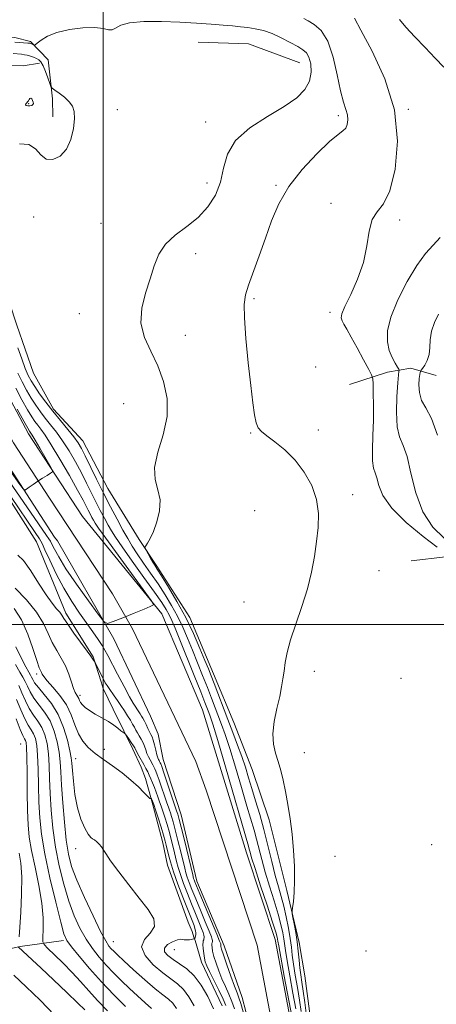
# Model space of a CAD drawing. Extents: x 2079800 to 2082700, y 357300 to 360200.
# Drawn here: x 2081462 to 2081651, y 359328 to 359774 of the extents above; entities that cross this region are included whole.
import ezdxf

# ---------------------------------------------------------------- set-up
doc = ezdxf.new("R2010")
doc.units = 0
doc.header["$MEASUREMENT"] = 0
for name, color, linetype, lineweight in [('32000', 7, 'Continuous', 0), ('DTM HARD BREAKLINE', 7, 'Continuous', 0), ('DTM SPOT ELEVATION', 2, 'Continuous', 13), ('INDEX CONTOUR', 41, 'Continuous', 13), ('INTERMEDIATE CONTOUR', 44, 'Continuous', 0), ('STREAM - RIVER CENTERLINE', 11, 'Continuous', 0), ('STREAM - RIVER DOUBLE LINE', 5, 'Continuous', 0)]:
    doc.layers.add(name, color=color, linetype=linetype, lineweight=lineweight)

msp = doc.modelspace()

# ---------------------------------------------------------------- linework, layer by layer
at = {"layer": '32000', "flags": 128}
for points in [[(2081500, 357500), (2081500, 360000)], [(2082500, 359500), (2080000, 359500)]]:
    msp.add_lwpolyline(points, dxfattribs=at)
at = {"layer": 'DTM HARD BREAKLINE'}
for points in [[(2081373.76, 359779.137, 1021.135), (2081382.857, 359775.83, 1020.707), (2081393.061, 359769.004, 1019.012), (2081399.715, 359765.181, 1018.423), (2081412.359, 359762.041, 1018.013), (2081422.285, 359765.979, 1017.906), (2081434.572, 359765.73, 1017.835), (2081448.684, 359765.661, 1017.371), (2081459.92, 359765.586, 1016.818), (2081467.071, 359763.674, 1016.265), (2081474.994, 359755.425, 1015.052), (2081477.033, 359737.738, 1013.572), (2081477.216, 359729.704, 1013.429)], [(2081660.02, 359768.94, 1023.21), (2081666.17, 359748.26, 1022.47), (2081665.71, 359727.22, 1022.03), (2081659.93, 359701.54, 1021.24), (2081662.02, 359670.18, 1022.82), (2081661.83, 359629.42, 1025.47), (2081666.88, 359606.06, 1026.19), (2081682.63, 359540.84, 1026.31), (2081671.03, 359537.28, 1025.56), (2081654.86, 359530.64, 1019.52), (2081639.33, 359528.82, 1018.24)], [(2081542.865, 359763.359, 1014.077), (2081565.61, 359762.62, 1014.37), (2081588.87, 359754.13, 1015.06)], [(2081471.053, 359753.948, 1013.411), (2081463.735, 359752.752, 1012.073), (2081448.901, 359753.018, 1011.52), (2081449.361, 359740.206, 1011.806), (2081450.011, 359726.394, 1013.054), (2081451.866, 359701.931, 1015.07), (2081449.503, 359685.237, 1015.017), (2081454.007, 359656.035, 1015.231), (2081460.799, 359635.349, 1015.391), (2081468.341, 359613.755, 1015.409), (2081477.428, 359597.397, 1014.446), (2081490.675, 359583.028, 1014.749), (2081502.078, 359561.59, 1015.284), (2081516.23, 359538.426, 1015.855), (2081524.246, 359526.455, 1016.336), (2081539.094, 359503.145, 1016.533), (2081549.899, 359477.731, 1016.782), (2081559.096, 359455.741, 1017.246), (2081567.386, 359434.502, 1017.228), (2081574.993, 359411.617, 1017.353), (2081583.047, 359379.648, 1017.746), (2081588.581, 359356.12, 1018.352), (2081591.123, 359341.11, 1019.404), (2081594.352, 359317.145, 1019.619)], [(2081650.64, 359612.62, 1025.6), (2081639.17, 359615.97, 1022.98), (2081628.52, 359614.14, 1020.97), (2081611.34, 359608.59, 1018.44)], [(2081553.803, 359327.576, 1017.096), (2081544.418, 359347.37, 1016.68), (2081541.514, 359357.129, 1017.615), (2081541.013, 359358.577, 1018.308), (2081540.168, 359361.155, 1019.001), (2081538.429, 359365.417, 1019.451), (2081529.032, 359391.208, 1018.949), (2081526.906, 359401.225, 1018.914), (2081522.417, 359418.478, 1018.377), (2081521.559, 359421.779, 1017.944), (2081519.065, 359430.42, 1017.373), (2081517.075, 359435.562, 1016.957), (2081513.284, 359443.69, 1016.524), (2081509.257, 359451.897, 1015.918), (2081504.401, 359461.8, 1015.485), (2081499.979, 359471.111, 1014.914), (2081499.082, 359474.136, 1014.394), (2081495.377, 359485.328, 1013.909), (2081483.035, 359505.09, 1013.563), (2081469.823, 359537.38, 1013.043), (2081452.335, 359564.658, 1012.627)], [(2081407.81, 359356.1, 1045.26), (2081426.37, 359351.36, 1037.25), (2081443.63, 359350.36, 1032.93), (2081462.38, 359354.41, 1029.85), (2081482.04, 359357.09, 1026.24)]]:
    msp.add_polyline3d(points, dxfattribs=at)
at = {"layer": 'DTM SPOT ELEVATION'}
for p in [(2081466.18, 359735.67, 1014.126), (2081506.34, 359732.84, 1014.999), (2081638.03, 359733.02, 1020.09), (2081606.4, 359730.14, 1017.617), (2081546.36, 359727.33, 1015.362), (2081546.96, 359699.73, 1015.399), (2081578.19, 359698.72, 1017.799), (2081602.97, 359690.59, 1019.544), (2081468.52, 359684.3, 1014.599), (2081634.06, 359682.99, 1020.38), (2081498.88, 359681.47, 1015.071), (2081541.79, 359667.7, 1016.562), (2081568.24, 359647.41, 1018.235), (2081489.13, 359640.58, 1015.071), (2081602.62, 359641.23, 1019.544), (2081537.15, 359630.83, 1016.889), (2081596.11, 359616.45, 1019.035), (2081509.14, 359599.88, 1014.744), (2081566.62, 359586.71, 1017.908), (2081597.24, 359588.04, 1018.453), (2081612.82, 359558.76, 1018.417), (2081568.43, 359551.45, 1017.108), (2081624.7, 359524.31, 1018.889), (2081563.65, 359510.15, 1017.144), (2081595.41, 359478.78, 1018.526), (2081469.9, 359477.66, 1018.39), (2081634.7, 359475.62, 1018.962), (2081489.51, 359467.99, 1015.6), (2081462.64, 359445.97, 1029.13), (2081500.52, 359443.54, 1017.09), (2081487.49, 359439.38, 1019.31), (2081590.91, 359442.05, 1018.744), (2081487.42, 359398.62, 1020.49), (2081648.59, 359400.47, 1019.689), (2081604.87, 359395.17, 1019.144), (2081504.53, 359356.51, 1021.15), (2081532.2, 359352.88, 1016.89), (2081618.83, 359352.33, 1018.04)]:
    msp.add_point(p, dxfattribs=at)
at = {"layer": 'INDEX CONTOUR'}
for points in [[(2081613.569, 359774.206, 1020), (2081616.49, 359768.845, 1020), (2081621.603, 359759.406, 1020), (2081627.356, 359746.893, 1020), (2081631.705, 359732.807, 1020), (2081633.115, 359718.652, 1020), (2081632.089, 359705.946, 1020), (2081629.638, 359696.21, 1020), (2081626.693, 359690.34, 1020), (2081623.85, 359686.746, 1020), (2081621.623, 359683.21, 1020), (2081620.301, 359678, 1020), (2081619.271, 359671.305, 1020), (2081617.697, 359663.8, 1020), (2081615.037, 359656.182, 1020), (2081611.933, 359649.258, 1020), (2081609.324, 359643.862, 1020), (2081607.93, 359640.538, 1020), (2081607.607, 359638.682, 1020), (2081607.993, 359637.4, 1020), (2081608.816, 359635.872, 1020), (2081610.153, 359633.567, 1020), (2081612.169, 359630.026, 1020), (2081614.886, 359625.09, 1020), (2081617.758, 359619.785, 1020), (2081620.095, 359615.438, 1020), (2081621.3919, 359612.91, 1020), (2081621.896, 359611.205, 1020), (2081622.0371, 359608.86, 1020), (2081622.159, 359604.752, 1020), (2081622.252, 359599.111, 1020), (2081622.218, 359592.506, 1020), (2081622.013, 359585.558, 1020), (2081621.81, 359579.097, 1020), (2081621.834, 359574.002, 1020), (2081622.243, 359570.8081, 1020), (2081622.924, 359568.663, 1020), (2081623.699, 359566.3669, 1020), (2081624.597, 359562.943, 1020), (2081626.494, 359558.306, 1020), (2081630.476, 359552.593, 1020), (2081637.083, 359546.113, 1020), (2081644.677, 359539.854, 1020), (2081651.074, 359534.973, 1020)], [(2081460.389, 359606.852, 1010), (2081463.161, 359601.718, 1010), (2081465.713, 359597.1849, 1010), (2081467.635, 359593.982, 1010), (2081469.08, 359591.818, 1010), (2081470.343, 359590.148, 1010), (2081471.736, 359588.381, 1010), (2081473.643, 359585.722, 1010), (2081476.465, 359581.33, 1010), (2081480.377, 359574.788, 1010), (2081484.662, 359567.375, 1010), (2081488.3729, 359560.797, 1010), (2081490.811, 359556.333, 1010), (2081492.244, 359553.579, 1010), (2081493.184, 359551.703, 1010), (2081494.047, 359550.029, 1010), (2081494.868, 359548.49, 1010), (2081495.586, 359547.173, 1010), (2081496.3131, 359545.926, 1010), (2081497.846, 359543.651, 1010), (2081501.154, 359539.011, 1010), (2081506.732, 359531.317, 1010), (2081521.654, 359510.85, 1010), (2081522.718, 359509.277, 1010), (2081522.728, 359508.948, 1010), (2081522.333, 359508.701, 1010), (2081521.127, 359508.114, 1010), (2081518.442, 359506.954, 1010), (2081513.9681, 359505.121, 1010), (2081508.825, 359503.053, 1010), (2081504.492, 359501.325, 1010), (2081501.948, 359500.538, 1010), (2081500.162, 359501.4169, 1010), (2081497.603, 359504.713, 1010), (2081493.227, 359510.76, 1010), (2081487.931, 359518.206, 1010), (2081483.099, 359525.278, 1010), (2081479.802, 359530.569, 1010), (2081477.852, 359534.129, 1010), (2081476.749, 359536.371, 1010), (2081476.023, 359537.744, 1010), (2081475.319, 359538.837, 1010), (2081474.315, 359540.2739, 1010), (2081467.063, 359550.84, 1010), (2081454.332, 359569.174, 1010)], [(2081541.042, 359327.594, 1020), (2081538.727, 359331.582, 1020), (2081536.208, 359334.907, 1020), (2081533.54, 359337.432, 1020), (2081526.863, 359342.429, 1020), (2081522.6041, 359346.096, 1020), (2081518.918, 359350.254, 1020), (2081517.281, 359354.221, 1020), (2081518.565, 359357.51, 1020), (2081521.2469, 359360.406, 1020), (2081523.205, 359363.387, 1020), (2081522.7889, 359366.883, 1020), (2081520.232, 359371.108, 1020), (2081516.242, 359376.227, 1020), (2081511.546, 359382.204, 1020), (2081506.948, 359388.203, 1020), (2081503.273, 359393.187, 1020), (2081501.09, 359396.411, 1020), (2081499.954, 359398.291, 1020), (2081499.162, 359399.535, 1020), (2081498.168, 359400.702, 1020), (2081497.032, 359401.769, 1020), (2081495.972, 359402.568, 1020), (2081495.1191, 359403.059, 1020), (2081494.275, 359403.725, 1020), (2081493.158, 359405.18, 1020), (2081491.593, 359407.913, 1020), (2081489.838, 359411.923, 1020), (2081488.256, 359417.082, 1020), (2081487.1309, 359423.113, 1020), (2081486.428, 359429.12, 1020), (2081486.03, 359434.055, 1020), (2081485.799, 359437.275, 1020), (2081485.51, 359439.763, 1020), (2081484.916, 359442.906, 1020), (2081483.7979, 359447.691, 1020), (2081482.053, 359453.507, 1020), (2081479.607, 359459.345, 1020), (2081476.506, 359464.363, 1020), (2081473.284, 359468.407, 1020), (2081470.596, 359471.489, 1020), (2081468.921, 359473.663, 1020), (2081468.039, 359475.137, 1020), (2081467.55, 359476.155, 1020), (2081467.075, 359477.038, 1020), (2081466.307, 359478.393, 1020), (2081464.958, 359480.901, 1020), (2081462.878, 359484.962, 1020), (2081460.468, 359489.8601, 1020)], [(2081461.967, 359358.79, 1030), (2081462.207, 359363.123, 1030), (2081462.617, 359369.974, 1030), (2081462.9921, 359378.117, 1030), (2081463.067, 359385.908, 1030), (2081462.67, 359392.043, 1030), (2081461.994, 359396.581, 1030)], [(2081491.627, 359325.685, 1030), (2081488.494, 359328.758, 1030), (2081483.418, 359333.617, 1030), (2081477.404, 359339.314, 1030), (2081471.821, 359344.566, 1030), (2081467.747, 359348.37, 1030), (2081461.52, 359354.167, 1030)]]:
    msp.add_polyline3d(points, dxfattribs=at)
at = {"layer": 'INTERMEDIATE CONTOUR'}
for points in [[(2081459.941, 359763.451, 1016), (2081465.9101, 359763.013, 1016), (2081466.777, 359762.917, 1016), (2081467.251, 359762.809, 1016), (2081467.571, 359762.657, 1016), (2081468.575, 359762.022, 1016), (2081468.783, 359761.957, 1016), (2081469.179, 359762.203, 1016), (2081470.103, 359762.971, 1016), (2081471.879, 359764.37, 1016), (2081474.769, 359766.109, 1016), (2081479.019, 359767.796, 1016), (2081484.641, 359769.088, 1016), (2081490.715, 359769.852, 1016), (2081496.085, 359770.004, 1016), (2081499.878, 359769.573, 1016), (2081502.35, 359769.035, 1016), (2081504.0389, 359768.98, 1016), (2081505.5621, 359769.799, 1016), (2081507.846, 359771.084, 1016), (2081511.897, 359772.227, 1016), (2081518.347, 359772.759, 1016), (2081526.338, 359772.762, 1016), (2081534.641, 359772.456, 1016), (2081542.214, 359772.034, 1016), (2081548.766, 359771.579, 1016), (2081554.197, 359771.1489, 1016), (2081558.502, 359770.78, 1016), (2081562.06, 359770.427, 1016), (2081565.3429, 359770.024, 1016), (2081568.754, 359769.486, 1016), (2081572.407, 359768.647, 1016), (2081576.345, 359767.319, 1016), (2081580.524, 359765.424, 1016), (2081584.548, 359763.305, 1016), (2081587.9371, 359761.412, 1016), (2081590.339, 359760.01, 1016), (2081591.9339, 359758.638, 1016), (2081593.03, 359756.647, 1016), (2081593.8211, 359753.589, 1016), (2081594.0379, 359749.801, 1016), (2081593.296, 359745.817, 1016), (2081591.22, 359742.03, 1016), (2081587.492, 359738.281, 1016), (2081581.8039, 359734.268, 1016), (2081574.216, 359729.74, 1016), (2081566.249, 359724.6489, 1016), (2081559.793, 359718.992, 1016), (2081556.168, 359712.826, 1016), (2081554.4179, 359706.434, 1016), (2081553.017, 359700.154, 1016), (2081550.71, 359694.282, 1016), (2081547.316, 359688.933, 1016), (2081542.925, 359684.18, 1016), (2081537.753, 359680.014, 1016), (2081532.53, 359676.104, 1016), (2081528.116, 359672.036, 1016), (2081525.103, 359667.46, 1016), (2081523.032, 359662.264, 1016), (2081521.175, 359656.4, 1016), (2081519.081, 359649.891, 1016), (2081517.392, 359643.063, 1016), (2081517.026, 359636.312, 1016), (2081518.587, 359629.9089, 1016), (2081521.438, 359623.61, 1016), (2081524.632, 359617.0431, 1016), (2081527.295, 359609.917, 1016), (2081528.862, 359602.259, 1016), (2081528.843, 359594.176, 1016), (2081527.073, 359585.87, 1016), (2081524.686, 359577.922, 1016), (2081523.14, 359571.007, 1016), (2081523.435, 359565.55, 1016), (2081524.735, 359560.9781, 1016), (2081525.743, 359556.469, 1016), (2081525.481, 359551.457, 1016), (2081524.244, 359546.403, 1016), (2081522.642, 359542.027, 1016), (2081521.195, 359538.88, 1016), (2081520.047, 359536.853, 1016), (2081519.251, 359535.67, 1016), (2081518.851, 359535.024, 1016), (2081518.874, 359534.483, 1016), (2081519.339, 359533.584, 1016), (2081520.221, 359532.017, 1016), (2081521.315, 359530.097, 1016), (2081522.37, 359528.293, 1016), (2081523.27, 359526.841, 1016), (2081524.425, 359525.043, 1016), (2081526.382, 359521.97, 1016), (2081529.49, 359516.966, 1016), (2081533.325, 359510.477, 1016), (2081537.27, 359503.226, 1016), (2081540.795, 359495.923, 1016), (2081543.722, 359489.224, 1016), (2081545.9639, 359483.776, 1016), (2081547.521, 359479.926, 1016), (2081548.747, 359476.839, 1016), (2081550.087, 359473.382, 1016), (2081556.331, 359457.067, 1016), (2081558.612, 359451.154, 1016), (2081560.751, 359445.521, 1016), (2081562.649, 359440.277, 1016), (2081564.253, 359435.449, 1016), (2081565.71, 359430.744, 1016), (2081567.2141, 359425.789, 1016), (2081568.913, 359420.272, 1016), (2081570.757, 359414.131, 1016), (2081572.647, 359407.363, 1016), (2081574.492, 359400.087, 1016), (2081576.231, 359392.894, 1016), (2081577.813, 359386.494, 1016), (2081579.2019, 359381.356, 1016), (2081580.446, 359376.977, 1016), (2081581.61, 359372.612, 1016), (2081582.731, 359367.7341, 1016), (2081583.739, 359362.684, 1016), (2081584.532, 359358.02, 1016), (2081585.064, 359354.0919, 1016), (2081585.497, 359350.425, 1016), (2081586.045, 359346.3339, 1016), (2081586.858, 359341.341, 1016), (2081587.827, 359335.778, 1016), (2081588.775, 359330.183, 1016), (2081589.565, 359324.985, 1016)], [(2081590.675, 359774.061, 1018), (2081592.661, 359773.036, 1018), (2081595.443, 359771.443, 1018), (2081598.619, 359768.624, 1018), (2081601.605, 359763.823, 1018), (2081603.953, 359756.705, 1018), (2081605.761, 359748.633, 1018), (2081607.26, 359741.396, 1018), (2081608.618, 359736.336, 1018), (2081609.74, 359733.019, 1018), (2081610.4669, 359730.569, 1018), (2081610.676, 359728.289, 1018), (2081610.388, 359726.21, 1018), (2081609.659, 359724.5471, 1018), (2081608.434, 359723.299, 1018), (2081606.207, 359721.612, 1018), (2081602.359, 359718.417, 1018), (2081596.605, 359712.981, 1018), (2081589.996, 359705.894, 1018), (2081583.916, 359698.08, 1018), (2081579.405, 359690.286, 1018), (2081576.109, 359682.546, 1018), (2081573.33, 359674.718, 1018), (2081570.541, 359666.812, 1018), (2081565.752, 359653.437, 1018), (2081564.354, 359649.07, 1018), (2081563.723, 359644.82, 1018), (2081563.808, 359638.685, 1018), (2081564.514, 359629.373, 1018), (2081565.577, 359618.4351, 1018), (2081566.69, 359608.134, 1018), (2081567.617, 359600.269, 1018), (2081568.403, 359594.7969, 1018), (2081569.162, 359591.212, 1018), (2081570.0679, 359588.962, 1018), (2081571.515, 359587.301, 1018), (2081573.953, 359585.432, 1018), (2081577.651, 359582.7, 1018), (2081582.14, 359579.002, 1018), (2081586.769, 359574.372, 1018), (2081590.942, 359568.894, 1018), (2081594.284, 359562.845, 1018), (2081596.477, 359556.55, 1018), (2081597.332, 359550.262, 1018), (2081597.173, 359543.945, 1018), (2081596.454, 359537.493, 1018), (2081595.516, 359530.794, 1018), (2081594.238, 359523.726, 1018), (2081592.388, 359516.16, 1018), (2081589.867, 359508.114, 1018), (2081587.129, 359500.174, 1018), (2081584.761, 359493.073, 1018), (2081583.205, 359487.351, 1018), (2081582.305, 359482.789, 1018), (2081581.757, 359478.981, 1018), (2081581.281, 359475.497, 1018), (2081580.682, 359471.823, 1018), (2081579.79, 359467.427, 1018), (2081578.548, 359461.994, 1018), (2081577.352, 359456.093, 1018), (2081576.7149, 359450.51, 1018), (2081576.9961, 359445.827, 1018), (2081577.946, 359441.806, 1018), (2081579.161, 359438.001, 1018), (2081580.317, 359434.006, 1018), (2081581.396, 359429.579, 1018), (2081582.456, 359424.518, 1018), (2081583.531, 359418.683, 1018), (2081584.552, 359412.174, 1018), (2081585.425, 359405.157, 1018), (2081586.07, 359397.851, 1018), (2081586.448, 359390.705, 1018), (2081586.533, 359384.222, 1018), (2081586.332, 359378.839, 1018), (2081585.979, 359374.705, 1018), (2081585.641, 359371.9, 1018), (2081585.464, 359370.329, 1018), (2081585.509, 359369.1931, 1018), (2081585.813, 359367.521, 1018), (2081586.38, 359364.592, 1018), (2081587.0751, 359360.7069, 1018), (2081587.729, 359356.418, 1018), (2081588.215, 359352.206, 1018), (2081588.586, 359348.265, 1018), (2081588.936, 359344.713, 1018), (2081589.3479, 359341.547, 1018), (2081589.848, 359338.266, 1018), (2081590.45, 359334.246, 1018), (2081591.156, 359329.056, 1018), (2081591.917, 359323.032, 1018)], [(2081634.068, 359773.659, 1022), (2081636.854, 359770.24, 1022), (2081640.89, 359765.829, 1022), (2081645.597, 359760.937, 1022), (2081650.214, 359756.201, 1022), (2081654.126, 359752.059, 1022)], [(2081459.245, 359758.304, 1014), (2081462.9761, 359757.927, 1014), (2081464.303, 359757.761, 1014), (2081465.582, 359757.502, 1014), (2081466.999, 359757.0891, 1014), (2081468.454, 359756.568, 1014), (2081469.777, 359756.012, 1014), (2081470.853, 359755.417, 1014), (2081471.791, 359754.4711, 1014), (2081472.757, 359752.787, 1014), (2081473.854, 359750.174, 1014), (2081474.932, 359747.239, 1014), (2081475.781, 359744.79, 1014), (2081476.3049, 359743.386, 1014), (2081476.882, 359742.6, 1014), (2081478.007, 359741.756, 1014), (2081479.987, 359740.34, 1014), (2081482.389, 359738.48, 1014), (2081484.591, 359736.462, 1014), (2081486.088, 359734.441, 1014), (2081486.852, 359732.0429, 1014), (2081486.968, 359728.763, 1014), (2081486.486, 359724.334, 1014), (2081485.307, 359719.444, 1014), (2081483.296, 359715.019, 1014), (2081480.438, 359711.865, 1014), (2081477.2, 359710.301, 1014), (2081474.172, 359710.5249, 1014), (2081471.722, 359712.484, 1014), (2081469.3259, 359715.115, 1014), (2081466.239, 359717.103, 1014), (2081462.027, 359717.493, 1014)], [(2081466.071, 359736.9471, 1014), (2081465.786, 359736.515, 1014), (2081465.229, 359735.827, 1014), (2081464.957, 359735.453, 1014), (2081464.848, 359735.089, 1014), (2081465.093, 359734.804, 1014), (2081465.798, 359734.66, 1014), (2081466.738, 359734.672, 1014), (2081467.605, 359734.848, 1014), (2081468.151, 359735.1911, 1014), (2081468.367, 359735.693, 1014), (2081468.301, 359736.341, 1014), (2081468.013, 359737.086, 1014), (2081467.592, 359737.738, 1014), (2081467.139, 359738.07, 1014), (2081466.734, 359737.932, 1014), (2081466.382, 359737.4799, 1014), (2081466.071, 359736.9471, 1014)], [(2081652.388, 359675.056, 1022), (2081649.275, 359671.676, 1022), (2081645.834, 359667.7701, 1022), (2081641.896, 359662.43, 1022), (2081637.462, 359655.133, 1022), (2081633.224, 359646.886, 1022), (2081630.047, 359639.076, 1022), (2081628.566, 359632.7921, 1022), (2081628.504, 359627.913, 1022), (2081629.353, 359624.019, 1022), (2081630.637, 359620.776, 1022), (2081631.998, 359618.208, 1022), (2081633.105, 359616.427, 1022), (2081633.716, 359615.47, 1022), (2081633.919, 359615.065, 1022), (2081633.888, 359614.865, 1022), (2081633.765, 359614.423, 1022), (2081633.556, 359612.891, 1022), (2081633.238, 359609.319, 1022), (2081632.844, 359603.224, 1022), (2081632.649, 359595.993, 1022), (2081632.987, 359589.478, 1022), (2081634.078, 359584.91, 1022), (2081635.6819, 359581.035, 1022), (2081637.443, 359575.977, 1022), (2081639.172, 359568.456, 1022), (2081641.332, 359559.562, 1022), (2081644.552, 359550.979, 1022), (2081649.143, 359544.089, 1022), (2081654.138, 359539.072, 1022)], [(2081651.709, 359640.454, 1024), (2081649.768, 359636.579, 1024), (2081648.472, 359632.628, 1024), (2081647.935, 359628.834, 1024), (2081647.762, 359625.314, 1024), (2081647.431, 359622.156, 1024), (2081646.574, 359619.451, 1024), (2081645.441, 359617.299, 1024), (2081644.438, 359615.8009, 1024), (2081643.869, 359614.993, 1024), (2081643.634, 359614.633, 1024), (2081643.529, 359614.412, 1024), (2081643.39, 359614.016, 1024), (2081643.198, 359613.099, 1024), (2081642.972, 359611.312, 1024), (2081642.7921, 359608.456, 1024), (2081642.979, 359604.958, 1024), (2081643.918, 359601.395, 1024), (2081645.847, 359597.957, 1024), (2081648.431, 359593.275, 1024), (2081651.188, 359585.588, 1024)], [(2081461.355, 359625.18, 1014), (2081463.088, 359620.213, 1014), (2081464.707, 359615.863, 1014), (2081466.0439, 359612.68, 1014), (2081467.347, 359610.178, 1014), (2081468.97, 359607.614, 1014), (2081471.189, 359604.408, 1014), (2081473.956, 359600.623, 1014), (2081477.147, 359596.483, 1014), (2081480.585, 359592.238, 1014), (2081483.893, 359588.236, 1014), (2081486.644, 359584.846, 1014), (2081488.575, 359582.23, 1014), (2081490.0969, 359579.703, 1014), (2081491.786, 359576.371, 1014), (2081496.902, 359565.74, 1014), (2081500.013, 359559.442, 1014), (2081503.1931, 359553.274, 1014), (2081506.218, 359547.604, 1014), (2081508.866, 359542.751, 1014), (2081511.022, 359538.872, 1014), (2081513.015, 359535.492, 1014), (2081515.282, 359531.976, 1014), (2081518.136, 359527.84, 1014), (2081521.396, 359523.206, 1014), (2081524.754, 359518.344, 1014), (2081527.95, 359513.477, 1014), (2081530.896, 359508.63, 1014), (2081533.551, 359503.779, 1014), (2081535.907, 359498.882, 1014), (2081538.098, 359493.814, 1014), (2081540.295, 359488.43, 1014), (2081542.61, 359482.681, 1014), (2081544.928, 359476.886, 1014), (2081547.0749, 359471.463, 1014), (2081548.925, 359466.718, 1014), (2081553.486, 359454.829, 1014), (2081555.142, 359450.201, 1014), (2081557.194, 359443.914, 1014), (2081559.745, 359435.515, 1014), (2081562.468, 359426.275, 1014), (2081564.927, 359417.893, 1014), (2081568.188, 359406.938, 1014), (2081569.327, 359402.864, 1014), (2081571.671, 359393.685, 1014), (2081573.229, 359388.049, 1014), (2081575.184, 359381.615, 1014), (2081577.258, 359375.008, 1014), (2081579.083, 359369.02, 1014), (2081580.375, 359364.265, 1014), (2081581.195, 359360.632, 1014), (2081581.687, 359357.834, 1014), (2081582.42, 359352.5179, 1014), (2081583.154, 359347.955, 1014), (2081584.369, 359341.134, 1014), (2081585.806, 359333.29, 1014), (2081587.099, 359326.12, 1014)], [(2081461.329, 359613.735, 1012), (2081463.217, 359609.766, 1012), (2081465.254, 359605.948, 1012), (2081467.342, 359602.4, 1012), (2081469.412, 359599.195, 1012), (2081471.518, 359596.22, 1012), (2081473.745, 359593.316, 1012), (2081476.161, 359590.309, 1012), (2081478.768, 359586.979, 1012), (2081481.554, 359583.088, 1012), (2081484.476, 359578.509, 1012), (2081487.379, 359573.539, 1012), (2081490.08, 359568.584, 1012), (2081492.448, 359563.9629, 1012), (2081496.598, 359555.572, 1012), (2081498.62, 359551.651, 1012), (2081500.543, 359548.047, 1012), (2081502.226, 359544.962, 1012), (2081503.679, 359542.384, 1012), (2081505.518, 359539.452, 1012), (2081508.512, 359535.091, 1012), (2081513.097, 359528.672, 1012), (2081518.3771, 359521.349, 1012), (2081523.127, 359514.719, 1012), (2081526.41, 359509.988, 1012), (2081528.468, 359506.782, 1012), (2081529.8321, 359504.3321, 1012), (2081531.018, 359501.841, 1012), (2081532.473, 359498.403, 1012), (2081534.625, 359493.085, 1012), (2081541.11, 359476.933, 1012), (2081544.064, 359469.543, 1012), (2081545.973, 359464.733, 1012), (2081547.7, 359460.296, 1012), (2081548.36, 359458.504, 1012), (2081549.533, 359454.88, 1012), (2081551.739, 359447.55, 1012), (2081555.238, 359435.582, 1012), (2081565.62, 359399.7459, 1012), (2081566.008, 359398.365, 1012), (2081566.364, 359397.025, 1012), (2081567.11, 359394.476, 1012), (2081568.644, 359389.605, 1012), (2081571.166, 359381.8741, 1012), (2081574.071, 359373.039, 1012), (2081576.557, 359365.4291, 1012), (2081578.019, 359360.796, 1012), (2081578.651, 359358.581, 1012), (2081578.843, 359357.649, 1012), (2081578.9689, 359356.804, 1012), (2081579.344, 359354.612, 1012), (2081580.2619, 359349.576, 1012), (2081581.88, 359340.928, 1012), (2081585.424, 359322.057, 1012)], [(2081461.069, 359597.488, 1008), (2081464.085, 359591.971, 1008), (2081465.8591, 359588.769, 1008), (2081466.642, 359587.415, 1008), (2081466.941, 359586.981, 1008), (2081467.23, 359586.594, 1008), (2081467.864, 359585.607, 1008), (2081469.166, 359583.427, 1008), (2081471.294, 359579.766, 1008), (2081475.767, 359571.98, 1008), (2081476.861, 359569.9649, 1008), (2081476.963, 359569.044, 1008), (2081476.161, 359568.427, 1008), (2081474.583, 359567.484, 1008), (2081472.518, 359566.222, 1008), (2081470.293, 359564.807, 1008), (2081468.209, 359563.403, 1008), (2081466.454, 359562.165, 1008), (2081465.187, 359561.246, 1008), (2081464.432, 359560.85, 1008), (2081463.68, 359561.382, 1008), (2081462.287, 359563.297, 1008), (2081454.417, 359574.566, 1008)], [(2081563.263, 359324.775, 1012), (2081562.18, 359328.5799, 1012), (2081561.334, 359331.209, 1012), (2081560.498, 359333.455, 1012), (2081559.349, 359336.477, 1012), (2081557.696, 359341.018, 1012), (2081555.8769, 359346.153, 1012), (2081554.362, 359350.54, 1012), (2081553.502, 359353.171, 1012), (2081553.166, 359354.365, 1012), (2081553.105, 359354.776, 1012), (2081553.11, 359354.955, 1012), (2081553.13, 359355.052, 1012), (2081553.177, 359355.172, 1012), (2081553.189, 359355.245, 1012), (2081553.19, 359355.332, 1012), (2081553.1089, 359355.595, 1012), (2081552.609, 359356.836, 1012), (2081551.282, 359360.017, 1012), (2081543.655, 359378.167, 1012), (2081542.129, 359381.829, 1012), (2081541.384, 359383.668, 1012), (2081541.0729, 359384.507, 1012), (2081540.864, 359385.205, 1012), (2081540.483, 359386.7329, 1012), (2081536.661, 359402.519, 1012), (2081535.234, 359408.347, 1012), (2081534.345, 359411.896, 1012), (2081533.903, 359413.566, 1012), (2081533.707, 359414.212, 1012), (2081533.154, 359415.81, 1012), (2081532.262, 359418.434, 1012), (2081527.354, 359432.992, 1012), (2081526.409, 359435.755, 1012), (2081525.962, 359437.003, 1012), (2081525.768, 359437.473, 1012), (2081525.453, 359438.095, 1012), (2081525.26, 359438.44, 1012), (2081525.021, 359438.897, 1012), (2081524.705, 359439.691, 1012), (2081524.283, 359441.084, 1012), (2081523.741, 359443.199, 1012), (2081523.139, 359445.61, 1012), (2081522.555, 359447.754, 1012), (2081522.04, 359449.235, 1012), (2081521.529, 359450.329, 1012), (2081520.929, 359451.479, 1012), (2081520.18, 359453.005, 1012), (2081519.3569, 359454.728, 1012), (2081518.568, 359456.342, 1012), (2081517.891, 359457.619, 1012), (2081517.293, 359458.637, 1012), (2081516.713, 359459.55, 1012), (2081516.1069, 359460.477, 1012), (2081515.498, 359461.386, 1012), (2081514.37, 359463.024, 1012), (2081513.494, 359464.467, 1012), (2081511.904, 359467.32, 1012), (2081509.387, 359472.0069, 1012), (2081506.468, 359477.524, 1012), (2081502.055, 359485.968, 1012), (2081500.75, 359488.38, 1012), (2081499.42, 359490.589, 1012), (2081497.634, 359493.298, 1012), (2081495.322, 359496.643, 1012), (2081489.232, 359505.224, 1012), (2081485.693, 359510.486, 1012), (2081482.107, 359516.4349, 1012), (2081478.707, 359522.923, 1012), (2081475.773, 359529.0839, 1012), (2081473.6011, 359533.871, 1012), (2081472.283, 359536.689, 1012), (2081471.107, 359538.73, 1012), (2081469.164, 359541.638, 1012), (2081458.163, 359557.924, 1012)], [(2081559.351, 359326.237, 1014), (2081558.186, 359329.561, 1014), (2081556.784, 359332.885, 1014), (2081555.241, 359336.256, 1014), (2081553.683, 359339.742, 1014), (2081552.2309, 359343.345, 1014), (2081550.9861, 359346.82, 1014), (2081550.043, 359349.855, 1014), (2081549.464, 359352.207, 1014), (2081549.181, 359353.899, 1014), (2081549.094, 359355.023, 1014), (2081549.113, 359355.683, 1014), (2081549.188, 359356.036, 1014), (2081549.28, 359356.253, 1014), (2081549.357, 359356.478, 1014), (2081549.403, 359356.747, 1014), (2081549.406, 359357.066, 1014), (2081549.3129, 359357.55, 1014), (2081548.893, 359358.743, 1014), (2081547.873, 359361.293, 1014), (2081546.101, 359365.567, 1014), (2081543.92, 359370.794, 1014), (2081541.794, 359375.919, 1014), (2081540.0959, 359380.096, 1014), (2081538.843, 359383.305, 1014), (2081537.964, 359385.7371, 1014), (2081537.357, 359387.676, 1014), (2081536.8111, 359389.786, 1014), (2081535.018, 359397.269, 1014), (2081533.765, 359402.378, 1014), (2081532.563, 359407.135, 1014), (2081531.598, 359410.732, 1014), (2081530.872, 359413.227, 1014), (2081530.34, 359414.892, 1014), (2081529.93, 359416.063, 1014), (2081529.467, 359417.3341, 1014), (2081528.751, 359419.359, 1014), (2081525.2249, 359429.661, 1014), (2081524.365, 359432.062, 1014), (2081523.76, 359433.624, 1014), (2081523.289, 359434.703, 1014), (2081522.844, 359435.62, 1014), (2081522.363, 359436.528, 1014), (2081521.127, 359438.749, 1014), (2081520.413, 359440.135, 1014), (2081519.7531, 359441.6549, 1014), (2081519.2, 359443.267, 1014), (2081518.666, 359444.923, 1014), (2081518.024, 359446.576, 1014), (2081517.193, 359448.177, 1014), (2081516.274, 359449.685, 1014), (2081515.417, 359451.055, 1014), (2081514.716, 359452.283, 1014), (2081514.057, 359453.516, 1014), (2081513.271, 359454.94, 1014), (2081512.229, 359456.695, 1014), (2081510.955, 359458.743, 1014), (2081509.507, 359461.001, 1014), (2081507.955, 359463.372, 1014), (2081506.399, 359465.698, 1014), (2081504.944, 359467.808, 1014), (2081502.598, 359471.063, 1014), (2081501.6859, 359472.378, 1014), (2081500.9041, 359473.637, 1014), (2081500.158, 359474.993, 1014), (2081499.334, 359476.604, 1014), (2081496.241, 359482.877, 1014), (2081496.044, 359483.241, 1014), (2081495.904, 359483.423, 1014), (2081495.69, 359483.672, 1014), (2081495.432, 359483.994, 1014), (2081495.196, 359484.33, 1014), (2081494.955, 359484.738, 1014), (2081494.299, 359485.733, 1014), (2081492.724, 359487.948, 1014), (2081486.711, 359496.156, 1014), (2081483.894, 359500.104, 1014), (2081482.179, 359502.69, 1014), (2081481.184, 359504.2839, 1014), (2081480.265, 359505.56, 1014), (2081478.873, 359507.165, 1014), (2081476.847, 359509.615, 1014), (2081474.123, 359513.401, 1014), (2081470.738, 359518.686, 1014), (2081467.139, 359524.344, 1014), (2081463.874, 359528.927, 1014), (2081461.38, 359531.3701, 1014)], [(2081555.438, 359327.698, 1016), (2081554.192, 359330.542, 1016), (2081552.235, 359334.561, 1016), (2081548.016, 359343.006, 1016), (2081546.765, 359345.673, 1016), (2081546.0951, 359347.487, 1016), (2081545.723, 359349.17, 1016), (2081545.426, 359351.243, 1016), (2081545.197, 359353.433, 1016), (2081545.0831, 359355.27, 1016), (2081545.115, 359356.41, 1016), (2081545.245, 359357.02, 1016), (2081545.405, 359357.395, 1016), (2081545.538, 359357.785, 1016), (2081545.617, 359358.249, 1016), (2081545.622, 359358.8, 1016), (2081545.516, 359359.506, 1016), (2081545.177, 359360.649, 1016), (2081544.463, 359362.568, 1016), (2081543.2789, 359365.501, 1016), (2081541.722, 359369.288, 1016), (2081539.932, 359373.671, 1016), (2081538.062, 359378.3619, 1016), (2081536.303, 359382.943, 1016), (2081534.855, 359386.967, 1016), (2081533.851, 359390.147, 1016), (2081533.139, 359392.84, 1016), (2081531.746, 359398.721, 1016), (2081530.87, 359402.237, 1016), (2081529.892, 359405.923, 1016), (2081528.851, 359409.569, 1016), (2081527.842, 359412.888, 1016), (2081526.974, 359415.572, 1016), (2081526.316, 359417.446, 1016), (2081525.2411, 359420.2841, 1016), (2081524.597, 359422.09, 1016), (2081523.867, 359424.177, 1016), (2081523.095, 359426.331, 1016), (2081522.321, 359428.37, 1016), (2081521.557, 359430.244, 1016), (2081520.81, 359431.933, 1016), (2081520.071, 359433.454, 1016), (2081519.2739, 359434.961, 1016), (2081518.339, 359436.643, 1016), (2081516.122, 359440.578, 1016), (2081515.223, 359442.226, 1016), (2081514.2331, 359444.18, 1016), (2081513.625, 359445.208, 1016), (2081512.644, 359446.6931, 1016), (2081511.513, 359448.339, 1016), (2081510.019, 359450.47, 1016), (2081509.7731, 359450.772, 1016), (2081509.609, 359450.874, 1016), (2081509.333, 359451.013, 1016), (2081508.81, 359451.343, 1016), (2081507.923, 359451.996, 1016), (2081506.57, 359453.063, 1016), (2081504.702, 359454.466, 1016), (2081502.289, 359456.084, 1016), (2081499.382, 359457.799, 1016), (2081496.368, 359459.504, 1016), (2081493.718, 359461.092, 1016), (2081491.795, 359462.48, 1016), (2081490.525, 359463.682, 1016), (2081489.725, 359464.7309, 1016), (2081489.2189, 359465.663, 1016), (2081488.853, 359466.502, 1016), (2081488.476, 359467.273, 1016), (2081487.965, 359468.062, 1016), (2081487.303, 359469.205, 1016), (2081486.5, 359471.099, 1016), (2081485.546, 359473.993, 1016), (2081484.3601, 359477.547, 1016), (2081482.843, 359481.27, 1016), (2081480.954, 359484.796, 1016), (2081478.8909, 359488.256, 1016), (2081476.908, 359491.905, 1016), (2081475.106, 359495.9611, 1016), (2081472.958, 359500.508, 1016), (2081469.781, 359505.596, 1016), (2081465.211, 359511.126, 1016), (2081460.159, 359516.4189, 1016)], [(2081549.804, 359326.163, 1018), (2081547.247, 359331.737, 1018), (2081544.276, 359336.856, 1018), (2081541.042, 359341.125, 1018), (2081537.709, 359344.281, 1018), (2081534.476, 359346.5989, 1018), (2081531.55, 359348.485, 1018), (2081529.174, 359350.274, 1018), (2081527.723, 359352.016, 1018), (2081527.606, 359353.69, 1018), (2081529.017, 359355.247, 1018), (2081531.278, 359356.538, 1018), (2081533.4969, 359357.385, 1018), (2081534.9881, 359357.685, 1018), (2081535.9009, 359357.616, 1018), (2081536.593, 359357.43, 1018), (2081537.349, 359357.329, 1018), (2081538.175, 359357.335, 1018), (2081539.003, 359357.42, 1018), (2081539.77, 359357.558, 1018), (2081540.414, 359357.709, 1018), (2081541.132, 359357.907, 1018), (2081541.241, 359357.953, 1018), (2081541.297, 359358.012, 1018), (2081541.378, 359358.124, 1018), (2081541.4879, 359358.323, 1018), (2081541.616, 359358.647, 1018), (2081541.744, 359359.123, 1018), (2081541.833, 359359.754, 1018), (2081541.838, 359360.533, 1018), (2081541.719, 359361.461, 1018), (2081541.461, 359362.556, 1018), (2081541.053, 359363.844, 1018), (2081540.457, 359365.435, 1018), (2081538.07, 359371.424, 1018), (2081536.028, 359376.628, 1018), (2081533.7621, 359382.58, 1018), (2081531.747, 359388.196, 1018), (2081530.345, 359392.618, 1018), (2081529.467, 359395.894, 1018), (2081528.4749, 359400.174, 1018), (2081527.974, 359402.096, 1018), (2081527.221, 359404.711, 1018), (2081526.105, 359408.402, 1018), (2081524.823, 359412.524, 1018), (2081523.645, 359416.171, 1018), (2081522.7861, 359418.645, 1018), (2081522.231, 359420.085, 1018), (2081521.905, 359420.834, 1018), (2081521.734, 359421.198, 1018), (2081521.636, 359421.329, 1018), (2081521.526, 359421.338, 1018), (2081521.341, 359421.329, 1018), (2081521.101, 359421.361, 1018), (2081520.844, 359421.489, 1018), (2081520.538, 359421.804, 1018), (2081519.8521, 359422.572, 1018), (2081518.384, 359424.0989, 1018), (2081515.848, 359426.566, 1018), (2081512.435, 359429.659, 1018), (2081508.453, 359432.936, 1018), (2081504.215, 359436.039, 1018), (2081500.05, 359438.94, 1018), (2081496.294, 359441.69, 1018), (2081493.206, 359444.384, 1018), (2081490.743, 359447.271, 1018), (2081488.789, 359450.641, 1018), (2081487.17, 359454.678, 1018), (2081485.492, 359459.142, 1018), (2081483.303, 359463.688, 1018), (2081480.354, 359467.9781, 1018), (2081477.194, 359471.715, 1018), (2081474.571, 359474.607, 1018), (2081473.034, 359476.474, 1018), (2081472.332, 359477.568, 1018), (2081472.012, 359478.249, 1018), (2081471.662, 359478.962, 1018), (2081471.035, 359480.492, 1018), (2081469.9229, 359483.706, 1018), (2081468.169, 359489.101, 1018), (2081465.815, 359495.687, 1018), (2081462.956, 359502.1, 1018), (2081459.721, 359507.2661, 1018)], [(2081533.179, 359326.3071, 1022), (2081531.375, 359328.689, 1022), (2081529.4171, 359330.54, 1022), (2081526.931, 359332.458, 1022), (2081523.448, 359335.207, 1022), (2081518.758, 359339.244, 1022), (2081513.678, 359343.8121, 1022), (2081509.287, 359347.846, 1022), (2081506.387, 359350.552, 1022), (2081504.677, 359352.204, 1022), (2081503.583, 359353.341, 1022), (2081502.549, 359354.586, 1022), (2081501.098, 359356.879, 1022), (2081498.771, 359361.24, 1022), (2081495.332, 359368.226, 1022), (2081491.446, 359376.538, 1022), (2081488.002, 359384.413, 1022), (2081485.667, 359390.631, 1022), (2081484.2289, 359396.149, 1022), (2081483.255, 359402.4659, 1022), (2081482.4, 359410.571, 1022), (2081481.658, 359419.399, 1022), (2081481.1129, 359427.378, 1022), (2081480.791, 359433.366, 1022), (2081480.512, 359437.968, 1022), (2081480.038, 359442.222, 1022), (2081479.164, 359446.912, 1022), (2081477.801, 359451.806, 1022), (2081475.8899, 359456.415, 1022), (2081473.457, 359460.366, 1022), (2081468.5469, 359466.766, 1022), (2081466.843, 359469.57, 1022), (2081465.619, 359472.111, 1022), (2081464.63, 359474.286, 1022), (2081463.62, 359476.157, 1022), (2081462.2799, 359478.436, 1022), (2081460.289, 359481.997, 1022)], [(2081521.754, 359326.408, 1024), (2081518.868, 359328.898, 1024), (2081515.43, 359332.021, 1024), (2081511.772, 359335.444, 1024), (2081508.175, 359338.9, 1024), (2081504.699, 359342.367, 1024), (2081501.3539, 359345.885, 1024), (2081498.147, 359349.5169, 1024), (2081495.084, 359353.408, 1024), (2081492.172, 359357.726, 1024), (2081489.414, 359362.637, 1024), (2081486.809, 359368.31, 1024), (2081484.351, 359374.909, 1024), (2081482.0579, 359382.5059, 1024), (2081480.028, 359390.795, 1024), (2081478.382, 359399.373, 1024), (2081477.202, 359407.864, 1024), (2081476.431, 359416.001, 1024), (2081475.972, 359423.544, 1024), (2081475.717, 359430.2989, 1024), (2081475.505, 359436.278, 1024), (2081475.16, 359441.538, 1024), (2081474.529, 359446.134, 1024), (2081473.548, 359450.105, 1024), (2081472.174, 359453.485, 1024), (2081470.408, 359456.369, 1024), (2081468.439, 359459.091, 1024), (2081466.498, 359462.042, 1024), (2081464.764, 359465.477, 1024), (2081463.198, 359469.085, 1024), (2081461.71, 359472.417, 1024)], [(2081509.963, 359327.247, 1026), (2081504.722, 359332.53, 1026), (2081499.125, 359338.429, 1026), (2081493.744, 359344.448, 1026), (2081489.07, 359349.937, 1026), (2081485.573, 359354.211, 1026), (2081483.496, 359357.049, 1026), (2081482.171, 359360.081, 1026), (2081480.701, 359365.404, 1026), (2081478.45, 359374.3811, 1026), (2081475.828, 359385.441, 1026), (2081473.508, 359396.279, 1026), (2081472.005, 359405.158, 1026), (2081471.203, 359412.603, 1026), (2081470.831, 359419.709, 1026), (2081470.643, 359427.233, 1026), (2081470.498, 359434.588, 1026), (2081470.282, 359440.854, 1026), (2081469.895, 359445.355, 1026), (2081469.296, 359448.403, 1026), (2081468.457, 359450.555, 1026), (2081467.36, 359452.372, 1026), (2081466.017, 359454.432, 1026), (2081464.45, 359457.319, 1026), (2081462.685, 359461.384, 1026), (2081460.778, 359466.06, 1026)], [(2081501.87, 359325.3459, 1028), (2081497.403, 359330.015, 1028), (2081493.428, 359334.366, 1028), (2081489.734, 359338.503, 1028), (2081485.93, 359342.63, 1028), (2081481.804, 359346.824, 1028), (2081477.872, 359350.649, 1028), (2081474.826, 359353.5431, 1028), (2081473.164, 359355.2189, 1028), (2081472.597, 359356.5, 1028), (2081472.638, 359358.483, 1028), (2081472.826, 359362.059, 1028), (2081472.791, 359367.295, 1028), (2081472.19, 359374.05, 1028), (2081470.826, 359382.028, 1028), (2081469.084, 359390.301, 1028), (2081467.495, 359397.786, 1028), (2081466.469, 359403.814, 1028), (2081465.933, 359409.376, 1028), (2081465.69, 359415.8751, 1028), (2081465.569, 359424.1659, 1028), (2081465.492, 359432.898, 1028), (2081465.404, 359440.169, 1028), (2081465.261, 359444.577, 1028), (2081465.043, 359446.702, 1028), (2081464.74, 359447.625, 1028), (2081464.311, 359448.375, 1028), (2081463.595, 359449.774, 1028), (2081462.401, 359452.595, 1028), (2081460.606, 359457.291, 1028)], [(2081477.9139, 359323.347, 1032), (2081471.458, 359330.108, 1032), (2081465.156, 359336.111, 1032), (2081459.547, 359341.477, 1032)]]:
    msp.add_polyline3d(points, dxfattribs=at)
at = {"layer": 'STREAM - RIVER CENTERLINE'}
for points in [[(2081475.58, 359557.19, 1008.19), (2081459.29, 359582.19, 1007.57), (2081443.95, 359610.65, 1007.63), (2081437.648, 359635.359, 1007.64), (2081431.2, 359660.64, 1007.65), (2081425.72, 359687.7, 1007.65), (2081426.41, 359720.98, 1007.56), (2081429.25, 359755.54, 1007.57)], [(2081504.17, 359513.83, 1009.65), (2081475.58, 359557.19, 1008.19)], [(2081546.52, 359425.07, 1011.08), (2081541.78, 359437.99, 1011.05), (2081513.24, 359498.06, 1010.24), (2081504.17, 359513.83, 1009.65)], [(2081569.62, 359354.96, 1011.26), (2081546.52, 359425.07, 1011.08)], [(2081574.6, 359221.84, 1011.98), (2081572.48, 359247.28, 1011.62), (2081575.38, 359274.65, 1011.65), (2081577.63, 359312.57, 1011.25), (2081569.62, 359354.96, 1011.26)]]:
    msp.add_polyline3d(points, dxfattribs=at)
at = {"layer": 'STREAM - RIVER DOUBLE LINE'}
for points in [[(2081567.4, 359221.24, 1011.98), (2081565.22, 359247.36, 1011.62), (2081568.18, 359275.25, 1011.65), (2081569.851, 359303.37, 1011.345), (2081567.86, 359312.385, 1011.25), (2081562.832, 359331.378, 1011.255), (2081554.607, 359354.683, 1011.251), (2081542.358, 359383.999, 1011.173), (2081535.223, 359413.905, 1011.099), (2081527.048, 359438.904, 1010.967), (2081524.777, 359450.378, 1010.827), (2081521.336, 359458.62, 1010.717), (2081504.72, 359493.59, 1010.24), (2081479.24, 359537.89, 1008.57), (2081477.91, 359539.53, 1008.51), (2081452.67, 359578.25, 1007.57), (2081436.72, 359607.83, 1007.63), (2081429.946, 359634.39, 1007.641), (2081423.69, 359658.92, 1007.65), (2081418.01, 359687.01, 1007.65), (2081418.72, 359721.38, 1007.56), (2081421.58, 359756.17, 1007.57), (2081422.047, 359764.885, 1007.113)], [(2081662.39, 358953.7, 1016.34), (2081648.42, 358963.57, 1016.34), (2081622.69, 358994.49, 1015.47), (2081597.8, 359027.85, 1014.53), (2081574.94, 359071.34, 1014.62), (2081574.02, 359098.55, 1014.15), (2081572.16, 359131.01, 1013.19), (2081578.73, 359173.69, 1012.14), (2081584.52, 359205.39, 1012.21), (2081581.03, 359247.18, 1011.62), (2081583.87, 359273.95, 1011.65), (2081586.2, 359313.12, 1011.25), (2081577.79, 359357.58, 1011.26), (2081564.78, 359396.7, 1011.26), (2081544.83, 359461.37, 1010.67), (2081526.41, 359504.84, 1010.16), (2081490.64, 359548.82, 1008.51), (2081466.21, 359586.3, 1007.57), (2081451.49, 359613.6, 1007.63), (2081439.04, 359662.43, 1007.65), (2081433.78, 359688.42, 1007.65), (2081434.45, 359720.57, 1007.56), (2081437.27, 359754.88, 1007.57), (2081437.63, 359762.82, 1007.16)]]:
    msp.add_polyline3d(points, dxfattribs=at)

doc.saveas('drawing.dxf')
